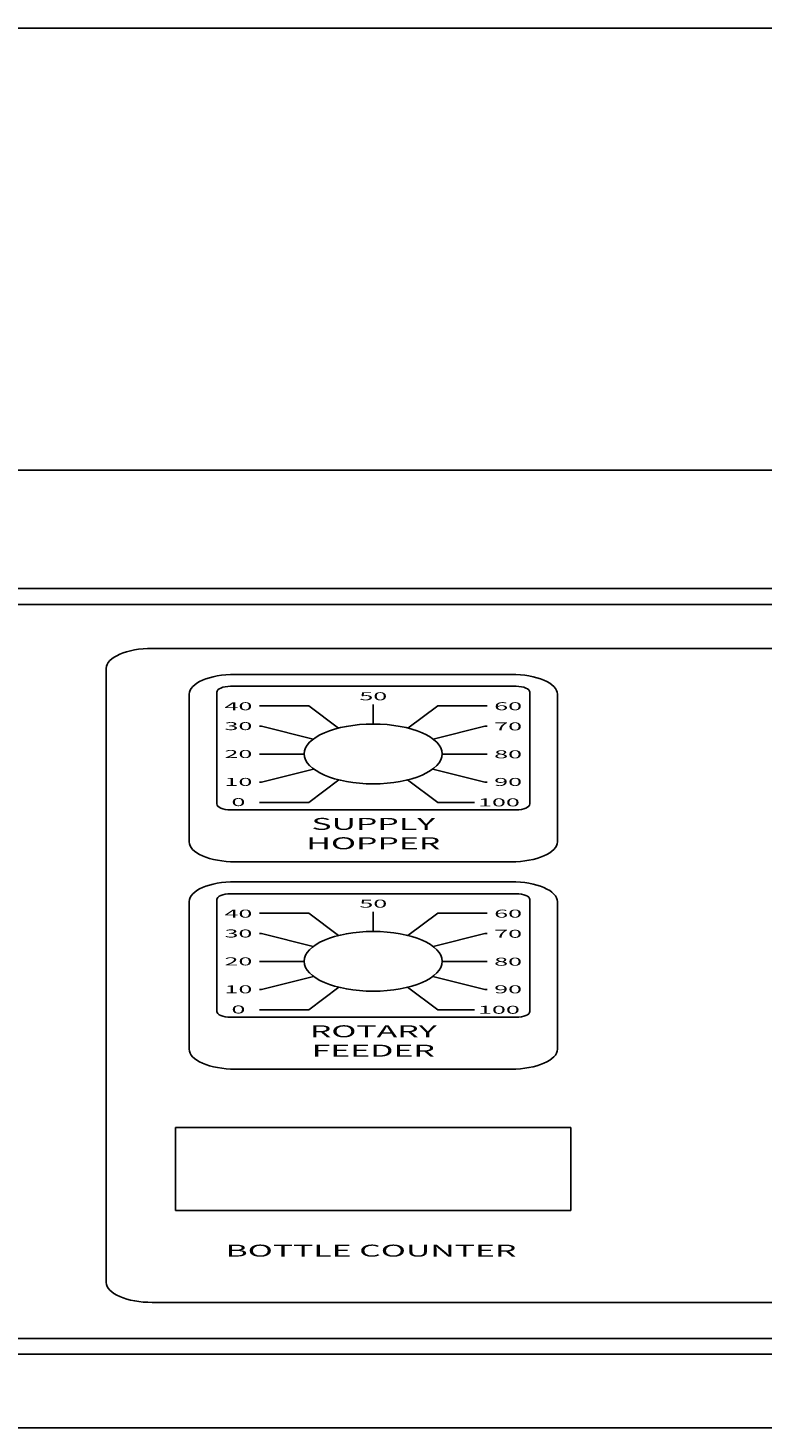
# Model space of a CAD drawing. Extents: x 0 to 124, y 3 to 82.
# Drawn here: x 26 to 31, y 20 to 30 of the extents above; entities that cross this region are included whole.
import ezdxf
from ezdxf.enums import TextEntityAlignment as Align

# ---------------------------------------------------------------- set-up
doc = ezdxf.new("R2010")
doc.units = 0
doc.header["$LTSCALE"] = 2.4
doc.layers.add('LABEL', color=3, linetype='CONTINUOUS')
doc.layers.add('OBJECT', color=1, linetype='CONTINUOUS')
doc.styles.add('ROMANS', font='romans.shx', dxfattribs={"width": 0.9, "height": 1})

msp = doc.modelspace()

# ---------------------------------------------------------------- linework, layer by layer
at = {"layer": 'LABEL', "color": 2}
for p, q in [((17.039548, 26.1335), (35.039548, 26.1335)), ((17.352048, 26.02525), (27.008298, 26.02525)), ((27.008298, 26.02525), (27.477048, 26.02525)), ((27.352048, 26.02525), (34.289548, 26.02525)), ((33.602048, 25.727454), (26.602048, 25.727454)), ((26.289548, 25.592142), (26.289548, 21.42495)), ((27.132548, 25.470469), (29.071548, 25.470469)), ((29.039548, 25.551656), (27.164548, 25.551656)), ((26.852048, 25.416344), (26.852048, 24.415031)), ((27.039548, 24.6718), (27.039548, 25.4302)), ((29.164548, 25.4302), (29.164548, 24.6718)), ((29.352048, 25.416344), (29.352048, 24.415031)), ((27.664549, 25.338521), (27.32999, 25.338521)), ((27.86654, 25.187033), (27.664549, 25.338521)), ((28.102048, 25.21451), (28.102048, 25.34661)), ((28.337557, 25.187033), (28.539548, 25.338521)), ((28.539548, 25.338521), (28.874107, 25.338521)), ((27.344277, 25.199844), (27.32999, 25.199844)), ((27.694969, 25.112173), (27.344277, 25.199844)), ((28.509128, 25.112173), (28.85982, 25.199844)), ((28.85982, 25.199844), (28.874107, 25.199844)), ((27.633298, 25.010406), (27.32999, 25.010406)), ((28.570791, 25.010406), (28.874107, 25.010406)), ((27.697239, 24.909207), (27.344277, 24.820969)), ((28.506858, 24.909207), (28.85982, 24.820969)), ((27.344277, 24.820969), (27.32999, 24.820969)), ((27.868809, 24.835482), (27.664549, 24.682291)), ((28.335288, 24.835482), (28.539548, 24.682291)), ((28.85982, 24.820969), (28.874107, 24.820969)), ((29.071548, 24.631531), (27.132548, 24.631531)), ((27.664549, 24.682291), (27.32999, 24.682291)), ((28.539548, 24.682291), (28.789548, 24.682291)), ((29.039548, 24.279719), (27.164548, 24.279719)), ((29.039548, 24.144406), (27.164548, 24.144406)), ((27.132548, 24.063219), (29.071548, 24.063219)), ((26.852048, 24.009094), (26.852048, 23.007781)), ((27.039548, 23.26455), (27.039548, 24.02295)), ((29.164548, 24.02295), (29.164548, 23.26455)), ((29.352048, 24.009094), (29.352048, 23.007781)), ((27.664549, 23.931271), (27.32999, 23.931271)), ((27.86654, 23.779783), (27.664549, 23.931271)), ((28.102048, 23.80726), (28.102048, 23.93936)), ((28.337557, 23.779783), (28.539548, 23.931271)), ((28.539548, 23.931271), (28.874107, 23.931271)), ((27.344277, 23.792594), (27.32999, 23.792594)), ((27.694969, 23.704923), (27.344277, 23.792594)), ((28.509128, 23.704923), (28.85982, 23.792594)), ((28.85982, 23.792594), (28.874107, 23.792594)), ((27.633298, 23.603156), (27.32999, 23.603156)), ((28.570791, 23.603156), (28.874107, 23.603156)), ((27.697239, 23.501957), (27.344277, 23.413719)), ((28.506858, 23.501957), (28.85982, 23.413719)), ((27.344277, 23.413719), (27.32999, 23.413719)), ((27.868809, 23.428232), (27.664549, 23.275041)), ((28.335288, 23.428232), (28.539548, 23.275041)), ((28.85982, 23.413719), (28.874107, 23.413719)), ((27.664549, 23.275041), (27.32999, 23.275041)), ((28.539548, 23.275041), (28.789548, 23.275041)), ((29.071548, 23.224281), (27.132548, 23.224281)), ((29.039548, 22.872469), (27.164548, 22.872469)), ((29.444048, 22.477356), (26.760048, 22.477356)), ((26.760048, 22.477356), (26.760048, 21.914456)), ((29.444048, 22.477356), (29.444048, 21.914456)), ((29.444048, 21.914456), (26.760048, 21.914456)), ((33.602048, 21.289637), (26.602048, 21.289637)), ((35.664548, 21.04575), (16.414548, 21.04575)), ((35.914548, 20.9375), (16.164548, 20.9375))]:
    msp.add_line(p, q, dxfattribs=at)
for centre, major_axis, start_param, end_param in [((26.602048, 25.592142), (0.3125, 0), 1.57079633, 3.14159265), ((27.164548, 25.416344), (0.3125, 0), 1.57079633, 3.14159265), ((27.132548, 25.4302), (-0.093, 0), -1.57079633, 0), ((29.039548, 25.416344), (0.3125, 0), 0, 1.57079633), ((29.071548, 25.4302), (-0.093, 0), -3.14159265, -1.57079633), ((27.132548, 24.6718), (-0.093, 0), 0, 1.57079633), ((29.071548, 24.6718), (-0.093, 0), 1.57079633, 3.14159265), ((27.164548, 24.415031), (0.3125, 0), 3.14159265, 4.71238898), ((29.039548, 24.415031), (0.3125, 0), -1.57079633, 0), ((27.164548, 24.009094), (0.3125, 0), 1.57079633, 3.14159265), ((29.039548, 24.009094), (0.3125, 0), 0, 1.57079633), ((27.132548, 24.02295), (-0.093, 0), -1.57079633, 0), ((29.071548, 24.02295), (-0.093, 0), -3.14159265, -1.57079633), ((27.132548, 23.26455), (-0.093, 0), 0, 1.57079633), ((29.071548, 23.26455), (-0.093, 0), 1.57079633, 3.14159265), ((27.164548, 23.007781), (0.3125, 0), 3.14159265, 4.71238898), ((29.039548, 23.007781), (0.3125, 0), -1.57079633, 0), ((26.602048, 21.42495), (0.3125, 0), 3.14159265, 4.71238898)]:
    msp.add_ellipse(centre, major_axis=major_axis, ratio=0.433, start_param=start_param, end_param=end_param, dxfattribs=at)
at = {"layer": 'LABEL', "color": 2, "extrusion": (0, 0, -1)}
for centre in [(28.102048, 25.011541), (28.102048, 23.604291)]:
    msp.add_ellipse(centre, major_axis=(-0.46875, 0), ratio=0.433, dxfattribs=at)
at = {"layer": 'OBJECT'}
for p, q in [((5.5, 29.9375), (82.25, 29.9375)), ((16.039548, 29.9375), (36.039548, 29.9375)), ((16.039548, 26.9375), (36.039548, 26.9375)), ((16.039548, 20.4375), (36.039548, 20.4375))]:
    msp.add_line(p, q, dxfattribs=at)

# ---------------------------------------------------------------- texts
at = {"layer": 'LABEL', "color": 2, "style": 'ROMANS'}
for s, height, width, p in [('50', 0.054125, 2.309469, (28.102048, 25.37575)), ('40', 0.054125, 2.309469, (27.186608, 25.308094)), ('60', 0.054125, 2.309469, (29.017489, 25.308094)), ('30', 0.054125, 2.309469, (27.186608, 25.173243)), ('70', 0.054125, 2.309469, (29.017489, 25.171223)), ('20', 0.054125, 2.309469, (27.186608, 24.983837)), ('80', 0.054125, 2.309469, (29.017489, 24.981817)), ('10', 0.054125, 2.309469, (27.186608, 24.794432)), ('90', 0.054125, 2.309469, (29.017489, 24.794432)), ('0', 0.054125, 2.309469, (27.186608, 24.657561)), ('100', 0.054125, 2.309469, (28.954989, 24.65554)), ('SUPPLY', 0.080971, 2.078522, (28.102048, 24.496219)), ('HOPPER', 0.080971, 2.078522, (28.102048, 24.364772)), ('40', 0.054125, 2.309469, (27.186608, 23.900844)), ('50', 0.054125, 2.309469, (28.102048, 23.9685)), ('60', 0.054125, 2.309469, (29.017489, 23.900844)), ('30', 0.054125, 2.309469, (27.186608, 23.765993)), ('70', 0.054125, 2.309469, (29.017489, 23.763973)), ('20', 0.054125, 2.309469, (27.186608, 23.576587)), ('80', 0.054125, 2.309469, (29.017489, 23.574567)), ('10', 0.054125, 2.309469, (27.186608, 23.387182)), ('90', 0.054125, 2.309469, (29.017489, 23.387182)), ('0', 0.054125, 2.309469, (27.186608, 23.250311)), ('100', 0.054125, 2.309469, (28.954989, 23.24829)), ('ROTARY', 0.080971, 2.078522, (28.102048, 23.088969)), ('FEEDER', 0.080971, 2.078522, (28.102048, 22.957522)), ('BOTTLE COUNTER', 0.080971, 2.078522, (28.086423, 21.600531))]:
    msp.add_text(s, height=height, dxfattribs=dict(at, width=width)).set_placement(p, align=Align.CENTER)

doc.saveas('drawing.dxf')
